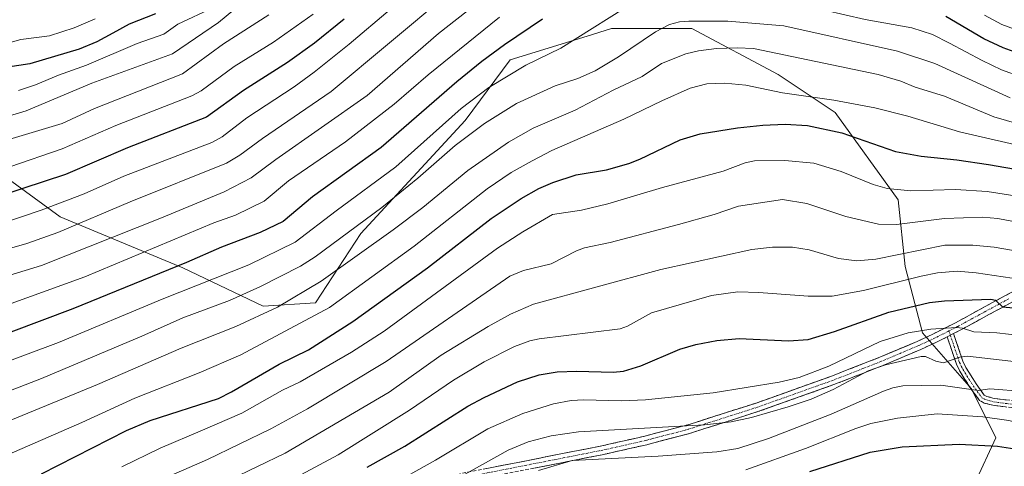
# Model space of a CAD drawing. Units: metres. Extents: x 668282 to 671740, y 4753629 to 4756027.
# Drawn here: x 670451 to 670731, y 4753963 to 4754090 of the extents above; entities that cross this region are included whole.
import ezdxf

# ---------------------------------------------------------------- set-up
doc = ezdxf.new("R2010")
doc.units = ezdxf.units.M
doc.header["$MEASUREMENT"] = 0
doc.linetypes.add('TRAZO_Y_PUNTO', pattern=[1, 0.5, -0.25, 0, -0.25])
doc.linetypes.add('TRAZOSX2', pattern=[1.5, 1, -0.5])
for name, color, linetype, lineweight in [('Arbolado forestal CxS', 92, 'Continuous', 0), ('Camino', 19, 'TRAZOSX2', 0), ('Camino Cxs', 19, 'Continuous', 0), ('Camino eje', 19, 'TRAZO_Y_PUNTO', 0), ('Curva de nivel maestra', 36, 'Continuous', 30), ('Curva de nivel normal', 36, 'Continuous', 0)]:
    doc.layers.add(name, color=color, linetype=linetype, lineweight=lineweight)

# ---------------------------------------------------------------- blocks, each defined once
blk = doc.blocks.new('*U158')
at = {"layer": 'Arbolado forestal CxS', "color": 92, "linetype": 'Continuous', "lineweight": 0}
blk.add_polyline3d([(670442.5295, 4754048.5055, 1071.8093), (670462.3261, 4754034.1747, 1085.3253), (670497.1637, 4754019.6825, 1103.4796), (670520.0105, 4754008.7493, 1116.5811), (670534.9103, 4754009.7433, 1120.7682), (670547.7631, 4754029.4247, 1114.8601), (670577.4295, 4754061.4803, 1110.3425), (670590.2435, 4754078.7191, 1105.506), (670612.1461, 4754085.5199, 1107.3125), (670619.0501, 4754087.6637, 1108.2933), (670641.8971, 4754087.6633, 1113.5885), (670666.4275, 4754074.5395, 1119.1839), (670682.6245, 4754063.8093, 1123.9234), (670700.5041, 4754038.9625, 1133.1574), (670702.4909, 4754020.0787, 1145.2471), (670707.4565, 4754001.1939, 1158.434), (670721.3631, 4753985.2917, 1167.1722), (670728.3171, 4753971.3771, 1175.7323), (670722.3571, 4753958.4573, 1183.8147)], dxfattribs=at)
blk = doc.blocks.new('*U184')
at = {"layer": 'Curva de nivel normal', "color": 36, "linetype": 'Continuous', "lineweight": 0}
blk.add_polyline3d([(670505.89, 4754093.64, 1055), (670495.79, 4754088.85, 1055), (670491.81, 4754086.04, 1055), (670484.21, 4754083.4, 1055), (670469.79, 4754077.27, 1055), (670461.81, 4754074.42, 1055), (670455.31, 4754071.63, 1055), (670450.46, 4754070.08, 1055)], dxfattribs=at)
blk = doc.blocks.new('*U191')
at = {"layer": 'Curva de nivel normal', "color": 36, "linetype": 'Continuous', "lineweight": 0}
blk.add_polyline3d([(670657.2, 4753962.29, 1170), (670674.17, 4753968.34, 1170), (670688.51, 4753974.04, 1170), (670692.79, 4753975.46, 1170), (670700.29, 4753976.96, 1170), (670711.6, 4753978.17, 1170), (670724.58, 4753977.33, 1170), (670731.97, 4753976.27, 1170), (670738.5, 4753974.64, 1170), (670750.36, 4753973.9, 1170), (670758.12, 4753972.33, 1170), (670771.15, 4753969.02, 1170), (670774.67, 4753968.5, 1170), (670778.56, 4753968.49, 1170), (670783.05, 4753967.32, 1170), (670789.4, 4753966.29, 1170), (670797.79, 4753964.38, 1170), (670812.22, 4753960.4, 1170)], dxfattribs=at)
blk = doc.blocks.new('*U203')
at = {"layer": 'Curva de nivel normal', "color": 36, "linetype": 'Continuous', "lineweight": 0}
blk.add_polyline3d([(670735.69, 4754073.8, 1105), (670729.93, 4754075.9, 1105), (670724.36, 4754078.54, 1105), (670715.11, 4754083.53, 1105), (670710.26, 4754085.91, 1105), (670704.45, 4754087.82, 1105), (670691.16, 4754090.21, 1105), (670679.54, 4754092.83, 1105), (670655.61, 4754095.23, 1105), (670640.9, 4754098.54, 1105), (670635.88, 4754098.79, 1105), (670631.93, 4754098.23, 1105), (670627.28, 4754096.37, 1105), (670604.64, 4754082.03, 1105), (670594.7, 4754077.28, 1105), (670584.13, 4754070.92, 1105), (670576.26, 4754064.88, 1105), (670557.7, 4754048.37, 1105), (670540.78, 4754035.85, 1105), (670529.1, 4754026.96, 1105), (670515.89, 4754020.52, 1105), (670491.33, 4754010.78, 1105), (670461.8, 4753998.45, 1105), (670422.64, 4753983.83, 1105)], dxfattribs=at)
blk = doc.blocks.new('*U206')
at = {"layer": 'Curva de nivel normal', "color": 36, "linetype": 'Continuous', "lineweight": 0}
blk.add_polyline3d([(670598.94, 4754109.02, 1090), (670569.83, 4754086.24, 1090), (670549.55, 4754068.66, 1090), (670523.59, 4754050.46, 1090), (670516.55, 4754045.22, 1090), (670508.93, 4754041.28, 1090), (670491.13, 4754033.82, 1090), (670457, 4754020.35, 1090), (670430.22, 4754012.18, 1090)], dxfattribs=at)
blk = doc.blocks.new('*U211')
at = {"layer": 'Curva de nivel normal', "color": 36, "linetype": 'Continuous', "lineweight": 0}
blk.add_polyline3d([(670438.91, 4754030.02, 1080), (670456.94, 4754036.07, 1080), (670469.12, 4754040.64, 1080), (670480.42, 4754045.69, 1080), (670505.38, 4754055.31, 1080), (670508.31, 4754056.87, 1080), (670515.4, 4754062.28, 1080), (670528.79, 4754071.12, 1080), (670534.47, 4754075.22, 1080), (670544.46, 4754083.22, 1080), (670567.75, 4754103.02, 1080)], dxfattribs=at)
blk = doc.blocks.new('*U213')
at = {"layer": 'Curva de nivel normal', "color": 36, "linetype": 'Continuous', "lineweight": 0}
blk.add_polyline3d([(670751.91, 4754037.27, 1130), (670725.8, 4754041.32, 1130), (670716.79, 4754041.94, 1130), (670704.16, 4754041.52, 1130), (670697.38, 4754042.18, 1130), (670693.43, 4754043.33, 1130), (670684.34, 4754047, 1130), (670676.57, 4754049.36, 1130), (670668.28, 4754050.14, 1130), (670659.72, 4754050.04, 1130), (670657.03, 4754049.5, 1130), (670650.77, 4754047.11, 1130), (670633.49, 4754042.48, 1130), (670618.02, 4754037.84, 1130), (670610.46, 4754036.02, 1130), (670602.25, 4754034.79, 1130), (670593.84, 4754029.9, 1130), (670586.62, 4754025.21, 1130), (670554.37, 4754001.65, 1130), (670545.16, 4753995.66, 1130), (670530.53, 4753987.23, 1130), (670525.51, 4753984.87, 1130), (670513.9, 4753978.42, 1130), (670502.72, 4753973.5, 1130), (670490.75, 4753968.43, 1130), (670479.85, 4753963.11, 1130)], dxfattribs=at)
blk = doc.blocks.new('*U216')
at = {"layer": 'Curva de nivel normal', "color": 36, "linetype": 'Continuous', "lineweight": 0}
blk.add_polyline3d([(670598.29, 4753962.1, 1165), (670607.81, 4753964.92, 1165), (670632.27, 4753966.16, 1165), (670648.93, 4753967.35, 1165), (670654.98, 4753968.37, 1165), (670663.69, 4753971.18, 1165), (670681.52, 4753978.13, 1165), (670696.33, 4753984.66, 1165), (670699.04, 4753985.59, 1165), (670701.85, 4753986.13, 1165), (670712.62, 4753986.32, 1165), (670723.26, 4753984.78, 1165), (670726.61, 4753985.31, 1165), (670736.31, 4753984.56, 1165)], dxfattribs=at)
blk = doc.blocks.new('*U218')
at = {"layer": 'Curva de nivel normal', "color": 36, "linetype": 'Continuous', "lineweight": 0}
blk.add_polyline3d([(670472.25, 4754090.36, 1045), (670466.25, 4754087.81, 1045), (670459.3, 4754085.59, 1045), (670451.13, 4754084.52, 1045), (670441.06, 4754081.82, 1045)], dxfattribs=at)
blk = doc.blocks.new('*U223')
at = {"layer": 'Curva de nivel normal', "color": 36, "linetype": 'Continuous', "lineweight": 0}
for points in [[(670733.64, 4754087.48, 1095), (670730.01, 4754088.79, 1095), (670725.03, 4754091.4, 1095)], [(670587.15, 4754090.91, 1095), (670566.92, 4754074.48, 1095), (670557.25, 4754066.18, 1095), (670543.45, 4754055.44, 1095), (670527.19, 4754044.35, 1095), (670520.32, 4754038.59, 1095), (670512.16, 4754034.63, 1095), (670505.95, 4754032.41, 1095), (670469.34, 4754017.07, 1095), (670441.71, 4754007.14, 1095)]]:
    blk.add_polyline3d(points, dxfattribs=at)
blk = doc.blocks.new('*U226')
at = {"layer": 'Curva de nivel normal', "color": 36, "linetype": 'Continuous', "lineweight": 0}
blk.add_polyline3d([(670506.79, 4753948.05, 1145), (670541.36, 4753966.56, 1145), (670561.56, 4753979.2, 1145), (670574.12, 4753987.79, 1145), (670582.86, 4753992.91, 1145), (670591.42, 4753997.28, 1145), (670595.77, 4753998.92, 1145), (670598.44, 4753999.5, 1145), (670621.54, 4754002.37, 1145), (670623.54, 4754003.12, 1145), (670630.4, 4754006.85, 1145), (670647.45, 4754011.79, 1145), (670654.95, 4754012.84, 1145), (670660.94, 4754012.68, 1145), (670674.93, 4754011.58, 1145), (670681.72, 4754011.63, 1145), (670690.63, 4754013.21, 1145), (670707.1, 4754017.34, 1145), (670711.75, 4754018.23, 1145), (670717.26, 4754018.71, 1145), (670722.73, 4754018.23, 1145), (670735.53, 4754016.36, 1145)], dxfattribs=at)
blk = doc.blocks.new('*U227')
at = {"layer": 'Curva de nivel normal', "color": 36, "linetype": 'Continuous', "lineweight": 0}
blk.add_polyline3d([(670572.51, 4754097.53, 1085), (670539.37, 4754069.74, 1085), (670519.85, 4754056.42, 1085), (670513.34, 4754051.65, 1085), (670509.6, 4754049.41, 1085), (670482.19, 4754038.42, 1085), (670461.6, 4754029.7, 1085), (670452.86, 4754026.6, 1085), (670438.57, 4754022.47, 1085)], dxfattribs=at)
blk = doc.blocks.new('*U229')
at = {"layer": 'Curva de nivel normal', "color": 36, "linetype": 'Continuous', "lineweight": 0}
blk.add_polyline3d([(670413.91, 4753971.57, 1110), (670457, 4753988.24, 1110), (670485.54, 4754000.21, 1110), (670497.14, 4754005.41, 1110), (670510.45, 4754010.38, 1110), (670519.04, 4754014.22, 1110), (670530.58, 4754020.15, 1110), (670534.83, 4754022.78, 1110), (670553.71, 4754036.76, 1110), (670563.96, 4754045.14, 1110), (670574.6, 4754054.42, 1110), (670582.9, 4754060.65, 1110), (670592.06, 4754066.32, 1110), (670603.01, 4754071.32, 1110), (670609.49, 4754073.42, 1110), (670614.38, 4754075.6, 1110), (670620.99, 4754079.58, 1110), (670631.58, 4754086.71, 1110), (670635.54, 4754088.82, 1110), (670638.39, 4754089.53, 1110), (670641.03, 4754089.78, 1110), (670652.1, 4754089.72, 1110), (670668.05, 4754088.44, 1110), (670700.37, 4754081.22, 1110), (670710.98, 4754077.7, 1110), (670732.39, 4754067.94, 1110)], dxfattribs=at)
blk = doc.blocks.new('*U230')
at = {"layer": 'Curva de nivel normal', "color": 36, "linetype": 'Continuous', "lineweight": 0}
blk.add_polyline3d([(670739.87, 4754023.42, 1140), (670727.8, 4754025.5, 1140), (670721.75, 4754026.08, 1140), (670713.81, 4754026.14, 1140), (670694.15, 4754022.11, 1140), (670688.78, 4754021.67, 1140), (670683.57, 4754022.35, 1140), (670675.22, 4754024.75, 1140), (670670.52, 4754025.49, 1140), (670664.8, 4754025.54, 1140), (670658.96, 4754024.91, 1140), (670633.01, 4754019.2, 1140), (670596.84, 4754009.35, 1140), (670590.31, 4754006.54, 1140), (670583.95, 4754003.01, 1140), (670570.59, 4753994.83, 1140), (670555.78, 4753984.38, 1140), (670526.26, 4753967.03, 1140), (670502.62, 4753955.64, 1140)], dxfattribs=at)
blk = doc.blocks.new('*U234')
at = {"layer": 'Curva de nivel normal', "color": 36, "linetype": 'Continuous', "lineweight": 0}
blk.add_polyline3d([(670741.28, 4754031.34, 1135), (670728.83, 4754033.66, 1135), (670724.5, 4754034.08, 1135), (670713.68, 4754033.71, 1135), (670700.09, 4754031.94, 1135), (670694.91, 4754032.09, 1135), (670685.61, 4754034.26, 1135), (670674.52, 4754037.92, 1135), (670667.62, 4754039.04, 1135), (670655.15, 4754037.2, 1135), (670648.26, 4754034.83, 1135), (670638.05, 4754031.98, 1135), (670618.69, 4754026.84, 1135), (670611.4, 4754025.38, 1135), (670609.06, 4754024.51, 1135), (670601.89, 4754020.76, 1135), (670594, 4754018.91, 1135), (670590.11, 4754017.28, 1135), (670554.93, 4753993.05, 1135), (670532.64, 4753979.64, 1135), (670522.15, 4753973.95, 1135), (670504.18, 4753965.22, 1135), (670490.08, 4753959.09, 1135)], dxfattribs=at)
blk = doc.blocks.new('*U237')
at = {"layer": 'Curva de nivel normal', "color": 36, "linetype": 'Continuous', "lineweight": 0}
blk.add_polyline3d([(670555.48, 4753957.41, 1155), (670568.95, 4753965, 1155), (670583.86, 4753973.92, 1155), (670593.8, 4753978.3, 1155), (670602.54, 4753981.07, 1155), (670607.58, 4753981.97, 1155), (670611.14, 4753982.2, 1155), (670621.74, 4753981.88, 1155), (670628.68, 4753982.13, 1155), (670647.94, 4753984.16, 1155), (670666.66, 4753987.2, 1155), (670672.36, 4753988.52, 1155), (670680.77, 4753991.69, 1155), (670695.4, 4753998.76, 1155), (670703.36, 4754001.24, 1155), (670709.78, 4754002.22, 1155), (670717.14, 4754002.72, 1155), (670718.78, 4754002.55, 1155), (670722.04, 4754001.47, 1155), (670728.61, 4754001.18, 1155), (670751.78, 4753998.51, 1155)], dxfattribs=at)
blk = doc.blocks.new('*U243')
at = {"layer": 'Curva de nivel normal', "color": 36, "linetype": 'Continuous', "lineweight": 0}
blk.add_polyline3d([(670439.1, 4754053.54, 1065), (670462.9, 4754060.62, 1065), (670472.03, 4754064.95, 1065), (670497.03, 4754074.76, 1065), (670508.73, 4754083.34, 1065), (670521.59, 4754091.57, 1065)], dxfattribs=at)
blk = doc.blocks.new('*U246')
at = {"layer": 'Curva de nivel normal', "color": 36, "linetype": 'Continuous', "lineweight": 0}
blk.add_polyline3d([(670739.75, 4754053.31, 1120), (670717.96, 4754058.25, 1120), (670703.24, 4754062.73, 1120), (670693.86, 4754065.07, 1120), (670682.28, 4754067.25, 1120), (670667.65, 4754069.4, 1120), (670657.25, 4754071.56, 1120), (670651.21, 4754072.16, 1120), (670646.1, 4754071.97, 1120), (670641.39, 4754070.7, 1120), (670633.3, 4754067.15, 1120), (670622.5, 4754061.88, 1120), (670602.07, 4754053.03, 1120), (670596.49, 4754050.08, 1120), (670590.46, 4754046.73, 1120), (670583.71, 4754042.15, 1120), (670562.94, 4754025.79, 1120), (670538.87, 4754008.35, 1120), (670513.7, 4753994.94, 1120), (670501.78, 4753989.82, 1120), (670483.51, 4753982.68, 1120), (670468.45, 4753975.71, 1120), (670443.39, 4753964.87, 1120)], dxfattribs=at)
blk = doc.blocks.new('*U261')
at = {"layer": 'Curva de nivel normal', "color": 36, "linetype": 'Continuous', "lineweight": 0}
blk.add_polyline3d([(670574.23, 4753959.22, 1160), (670589.62, 4753967.84, 1160), (670595.35, 4753970.25, 1160), (670601.91, 4753971.9, 1160), (670609.67, 4753973.1, 1160), (670645.47, 4753975.05, 1160), (670653.07, 4753975.89, 1160), (670658.8, 4753977.12, 1160), (670669.28, 4753980.13, 1160), (670675.83, 4753982.38, 1160), (670682.08, 4753985.08, 1160), (670692.03, 4753990.37, 1160), (670696.94, 4753992.08, 1160), (670707.09, 4753994.47, 1160), (670708.29, 4753994.46, 1160), (670711.2, 4753993.1, 1160), (670713.42, 4753992.65, 1160), (670718.06, 4753994.27, 1160), (670720.28, 4753994.55, 1160), (670746.46, 4753991.57, 1160)], dxfattribs=at)
blk = doc.blocks.new('*U264')
at = {"layer": 'Curva de nivel normal', "color": 36, "linetype": 'Continuous', "lineweight": 0}
blk.add_polyline3d([(670738.54, 4754059.46, 1115), (670727.74, 4754062.59, 1115), (670713.66, 4754068.47, 1115), (670705.31, 4754071.03, 1115), (670701.32, 4754072.71, 1115), (670694.82, 4754074.6, 1115), (670659.41, 4754081.97, 1115), (670654.78, 4754082.18, 1115), (670648.9, 4754081.96, 1115), (670643.75, 4754081.32, 1115), (670640.17, 4754080.49, 1115), (670633.21, 4754077.74, 1115), (670627.77, 4754073.98, 1115), (670619.53, 4754070.11, 1115), (670608.74, 4754064.41, 1115), (670596.78, 4754059.38, 1115), (670589.76, 4754055.33, 1115), (670578.22, 4754047.32, 1115), (670565.39, 4754036.8, 1115), (670556.95, 4754030.41, 1115), (670536.5, 4754015.84, 1115), (670524.04, 4754008.44, 1115), (670512.2, 4754002.97, 1115), (670496.67, 4753996.8, 1115), (670472.92, 4753986.5, 1115), (670441.7, 4753973.77, 1115)], dxfattribs=at)
blk = doc.blocks.new('*U266')
at = {"layer": 'Curva de nivel normal', "color": 36, "linetype": 'Continuous', "lineweight": 0}
blk.add_polyline3d([(670511.7, 4754092.92, 1060), (670507.29, 4754089.32, 1060), (670494.26, 4754080.44, 1060), (670471.33, 4754072.1, 1060), (670452.63, 4754064.23, 1060), (670439.52, 4754060.39, 1060)], dxfattribs=at)
blk = doc.blocks.new('*U269')
at = {"layer": 'Curva de nivel maestra', "color": 36, "linetype": 'Continuous', "lineweight": 30}
blk.add_polyline3d([(670457.03, 4753961.16, 1125), (670481.17, 4753973.47, 1125), (670487.86, 4753976.27, 1125), (670507.27, 4753982.56, 1125), (670511.02, 4753984.43, 1125), (670524.58, 4753992.26, 1125), (670532.88, 4753996.4, 1125), (670545.45, 4754004.44, 1125), (670566.68, 4754019.69, 1125), (670584.82, 4754033.71, 1125), (670593.33, 4754039.39, 1125), (670598.33, 4754042.19, 1125), (670602.38, 4754043.9, 1125), (670609, 4754046.06, 1125), (670617.65, 4754047.52, 1125), (670623.95, 4754049.3, 1125), (670627.08, 4754050.51, 1125), (670638.56, 4754056.03, 1125), (670644.28, 4754057.71, 1125), (670654.85, 4754059.41, 1125), (670662.02, 4754060.18, 1125), (670668.43, 4754060.48, 1125), (670674.79, 4754060.09, 1125), (670684.52, 4754058.05, 1125), (670699.76, 4754052.7, 1125), (670707.04, 4754051.43, 1125), (670717.23, 4754050.37, 1125), (670726.21, 4754049.01, 1125), (670743.72, 4754045.96, 1125)], dxfattribs=at)
blk = doc.blocks.new('*U271')
at = {"layer": 'Curva de nivel maestra', "color": 36, "linetype": 'Continuous', "lineweight": 30}
blk.add_polyline3d([(670543, 4754090.34, 1075), (670534.58, 4754083.47, 1075), (670526.88, 4754077.96, 1075), (670514.43, 4754070, 1075), (670503.91, 4754062.5, 1075), (670481.44, 4754053.78, 1075), (670463.77, 4754046.16, 1075), (670439.13, 4754038.12, 1075)], dxfattribs=at)
blk = doc.blocks.new('*U277')
at = {"layer": 'Curva de nivel maestra', "color": 36, "linetype": 'Continuous', "lineweight": 30}
blk.add_polyline3d([(670549.6, 4753963.04, 1150), (670560.27, 4753969.02, 1150), (670578.21, 4753980.36, 1150), (670582.79, 4753982.83, 1150), (670592.26, 4753987.23, 1150), (670598.51, 4753989.25, 1150), (670603.54, 4753990.14, 1150), (670609.19, 4753990.34, 1150), (670619.54, 4753990.04, 1150), (670622.47, 4753990.3, 1150), (670627.34, 4753991.78, 1150), (670638.5, 4753996.56, 1150), (670642.98, 4753997.84, 1150), (670648.94, 4753999.06, 1150), (670655.33, 4753999.54, 1150), (670669.38, 4753998.88, 1150), (670674.91, 4753999.33, 1150), (670682.46, 4754001.56, 1150), (670697.84, 4754007.09, 1150), (670709.44, 4754009.79, 1150), (670713.66, 4754010.29, 1150), (670726.87, 4754010.72, 1150), (670728.15, 4754010.43, 1150), (670730.17, 4754008.54, 1150), (670735.36, 4754008.13, 1150)], dxfattribs=at)
blk = doc.blocks.new('*U279')
at = {"layer": 'Curva de nivel maestra', "color": 36, "linetype": 'Continuous', "lineweight": 30}
for points in [[(670734.56, 4754080.62, 1100), (670730.35, 4754082.14, 1100), (670724.83, 4754084.75, 1100), (670714.07, 4754091.1, 1100)], [(670599.46, 4754090.26, 1100), (670588.65, 4754083.01, 1100), (670582.14, 4754078.24, 1100), (670575.02, 4754072.51, 1100), (670553.52, 4754053.87, 1100), (670534.02, 4754039.82, 1100), (670525.66, 4754032.86, 1100), (670519.11, 4754029.71, 1100), (670508.2, 4754025.57, 1100), (670498.23, 4754021.15, 1100), (670465.9, 4754008.03, 1100), (670448.3, 4754001.38, 1100)]]:
    blk.add_polyline3d(points, dxfattribs=at)
blk = doc.blocks.new('*U285')
at = {"layer": 'Curva de nivel maestra', "color": 36, "linetype": 'Continuous', "lineweight": 30}
blk.add_polyline3d([(670489.36, 4754091.8, 1050), (670481.88, 4754088.9, 1050), (670477.26, 4754086.32, 1050), (670472.7, 4754083.87, 1050), (670467.72, 4754081.74, 1050), (670453.65, 4754077.63, 1050), (670445.52, 4754076.36, 1050)], dxfattribs=at)
blk = doc.blocks.new('*U291')
at = {"layer": 'Curva de nivel maestra', "color": 36, "linetype": 'Continuous', "lineweight": 30}
blk.add_polyline3d([(670675.37, 4753961.79, 1175), (670692.57, 4753967.26, 1175), (670701.68, 4753968.79, 1175), (670717.83, 4753969.55, 1175), (670728.76, 4753968.97, 1175), (670742.3, 4753966.96, 1175), (670749.09, 4753965.24, 1175), (670755.68, 4753964.96, 1175), (670759.35, 4753963.34, 1175), (670767.31, 4753961.27, 1175)], dxfattribs=at)

msp = doc.modelspace()

# ---------------------------------------------------------------- linework, layer by layer
at = {"layer": 'Arbolado forestal CxS', "color": 92, "linetype": 'Continuous', "lineweight": 0}
for points in [[(670722.36, 4753958.46, 1183.81), (670728.32, 4753971.38, 1175.73), (670721.36, 4753985.29, 1167.17), (670707.46, 4754001.19, 1158.43), (670702.49, 4754020.08, 1145.25), (670700.5, 4754038.96, 1133.16), (670682.62, 4754063.81, 1123.92), (670666.43, 4754074.54, 1119.18), (670641.9, 4754087.66, 1113.59), (670619.05, 4754087.66, 1108.29), (670612.15, 4754085.52, 1107.31), (670590.24, 4754078.72, 1105.51), (670577.43, 4754061.48, 1110.34), (670547.76, 4754029.42, 1114.86), (670534.91, 4754009.74, 1120.77), (670520.01, 4754008.75, 1116.58), (670497.16, 4754019.68, 1103.48), (670462.33, 4754034.17, 1085.33), (670442.53, 4754048.51, 1071.81)], [(670442.53, 4754048.51, 1071.81), (670462.33, 4754034.17, 1085.33), (670497.16, 4754019.68, 1103.48), (670520.01, 4754008.75, 1116.58), (670534.91, 4754009.74, 1120.77), (670547.76, 4754029.42, 1114.86), (670577.43, 4754061.48, 1110.34), (670590.24, 4754078.72, 1105.51), (670612.15, 4754085.52, 1107.31), (670619.05, 4754087.66, 1108.29), (670641.9, 4754087.66, 1113.59), (670666.43, 4754074.54, 1119.18), (670682.62, 4754063.81, 1123.92), (670700.5, 4754038.96, 1133.16), (670702.49, 4754020.08, 1145.25), (670707.46, 4754001.19, 1158.43), (670721.36, 4753985.29, 1167.17), (670728.32, 4753971.38, 1175.73), (670722.36, 4753958.46, 1183.81), (670711.43, 4753947.52, 1190.28), (670721.36, 4753929.63, 1199.7)], [(670442.53, 4754048.51, 1071.81), (670462.33, 4754034.17, 1085.33), (670497.16, 4754019.68, 1103.48), (670520.01, 4754008.75, 1116.58), (670534.91, 4754009.74, 1120.77), (670547.76, 4754029.42, 1114.86), (670577.43, 4754061.48, 1110.34), (670590.24, 4754078.72, 1105.51), (670612.15, 4754085.52, 1107.31), (670619.05, 4754087.66, 1108.29), (670641.9, 4754087.66, 1113.59), (670666.43, 4754074.54, 1119.18), (670682.62, 4754063.81, 1123.92), (670700.5, 4754038.96, 1133.16), (670702.49, 4754020.08, 1145.25), (670707.46, 4754001.19, 1158.43), (670721.36, 4753985.29, 1167.17), (670728.32, 4753971.38, 1175.73), (670722.36, 4753958.46, 1183.81), (670711.43, 4753947.52, 1190.28), (670721.36, 4753929.63, 1199.7)]]:
    msp.add_polyline3d(points, dxfattribs=at)
at = {"layer": 'Camino', "color": 19, "linetype": 'TRAZOSX2', "lineweight": 0}
for points in [[(670834.44, 4754029.86), (670834.46, 4754028.59), (670830.28, 4754029.07), (670824.2, 4754030.02), (670811.99, 4754032.95), (670807.17, 4754034.04), (670805.93, 4754034.22), (670798.77, 4754035.23), (670794.21, 4754034.72), (670791.12, 4754033.49), (670784.57, 4754030.13), (670770.77, 4754025.31), (670754.3, 4754019.56), (670743.42, 4754015.19), (670742.3, 4754014.64), (670734.81, 4754010.98), (670730.26, 4754008.51), (670719.06, 4754002.44), (670717.96, 4754001.85), (670716.26, 4754000.99)], [(670564.89, 4753958.96), (670616.32, 4753969.1), (670628.46, 4753971.84), (670638.79, 4753974.55), (670640.49, 4753974.99), (670660.16, 4753981.26), (670681.39, 4753988.83), (670695.31, 4753994.27), (670705.92, 4753998.75), (670710.35, 4754000.8), (670716.8, 4754004.07), (670733.67, 4754013.2)], [(670714.45, 4754000.07), (670711.43, 4753998.54), (670706.94, 4753996.47), (670696.25, 4753991.95), (670695.36, 4753991.6), (670691.14, 4753989.95), (670682.27, 4753986.49), (670660.96, 4753978.9), (670650.47, 4753975.55), (670641.19, 4753972.59), (670629.06, 4753969.42), (670616.85, 4753966.66), (670608.49, 4753965.01), (670605.79, 4753964.48), (670571.25, 4753957.67)], [(670826.13, 4753915.21), (670825.68, 4753914.32), (670813.73, 4753920.36), (670805.3, 4753924.43), (670801.31, 4753926.91), (670799.37, 4753928.38), (670790.27, 4753936.32), (670780.88, 4753945.3), (670773.21, 4753950.49), (670768.31, 4753953.29), (670757.07, 4753958.81), (670751.4, 4753962.47), (670745.78, 4753967.21), (670740.27, 4753972.58), (670739.04, 4753974.62), (670737.34, 4753979.46), (670731.02, 4753980.15), (670727.48, 4753980.61), (670724.99, 4753981.26), (670723.67, 4753981.99), (670721.01, 4753985.6), (670718.02, 4753990.35), (670717.06, 4753992.34), (670714.45, 4754000.07)], [(670716.26, 4754000.99), (670718.92, 4753993.1), (670719.78, 4753991.31), (670722.67, 4753986.72), (670725.01, 4753983.53), (670725.73, 4753983.14), (670727.86, 4753982.57), (670731.26, 4753982.13), (670748.64, 4753980.24), (670755.98, 4753979.68), (670788.76, 4753978.51), (670806.34, 4753978.51), (670811.33, 4753977.98), (670816.94, 4753976.64), (670819.36, 4753975.9), (670821.74, 4753974.97), (670828.47, 4753971.28), (670827.99, 4753970.4)]]:
    msp.add_lwpolyline(points, dxfattribs=at)
at = {"layer": 'Camino Cxs', "color": 19, "linetype": 'Continuous', "lineweight": 0}
msp.add_lwpolyline([(670716.26, 4754000.99), (670714.45, 4754000.07)], dxfattribs=at)
for points in [[(670583.59, 4753962.65, 1160.71), (670588.27, 4753963.57, 1161.73), (670592.94, 4753964.49, 1162.2), (670597.62, 4753965.41, 1162.78), (670602.29, 4753966.33, 1163.12), (670606.97, 4753967.26, 1163.13), (670611.64, 4753968.18, 1163.01), (670616.32, 4753969.1, 1162.47), (670620.37, 4753970.01, 1162.31), (670624.41, 4753970.93, 1161.82), (670628.46, 4753971.84, 1161.22), (670631.9, 4753972.74, 1160.59), (670635.35, 4753973.65, 1160.23), (670638.79, 4753974.55, 1159.8), (670640.49, 4753974.99, 1159.63), (670644.42, 4753976.24, 1159.02), (670648.36, 4753977.5, 1158.4), (670652.29, 4753978.75, 1158.16), (670656.23, 4753980.01, 1157.51), (670660.16, 4753981.26, 1157.28), (670664.41, 4753982.77, 1156.91), (670668.65, 4753984.29, 1156.58), (670672.9, 4753985.8, 1156.39), (670677.14, 4753987.32, 1156.31), (670681.39, 4753988.83, 1156.09), (670686.03, 4753990.64, 1156.91), (670690.67, 4753992.46, 1157.67), (670695.31, 4753994.27, 1157.91), (670698.85, 4753995.76, 1157.56), (670702.38, 4753997.26, 1157.18), (670705.92, 4753998.75, 1156.73), (670710.35, 4754000.8, 1155.9), (670713.58, 4754002.44, 1154.85), (670716.8, 4754004.07, 1154.11), (670721.02, 4754006.35, 1152.05), (670725.24, 4754008.64, 1150.67), (670729.45, 4754010.92, 1148.76), (670733.67, 4754013.2, 1146.91)], [(670732.54, 4754009.75, 1148.8), (670730.26, 4754008.51, 1149.63), (670726.53, 4754006.49, 1151.63), (670722.79, 4754004.46, 1152.96), (670719.06, 4754002.44, 1154.7), (670717.96, 4754001.85, 1155.2), (670716.26, 4754000.99, 1155.87), (670716.26, 4754000.99, 1155.87), (670714.45, 4754000.07, 1156.45), (670711.43, 4753998.54, 1157.86), (670706.94, 4753996.47, 1158.24), (670703.38, 4753994.96, 1158.89), (670699.81, 4753993.46, 1159.54), (670696.25, 4753991.95, 1159.85), (670695.36, 4753991.6, 1159.8), (670691.14, 4753989.95, 1159.41), (670686.71, 4753988.22, 1158.82), (670682.27, 4753986.49, 1158.3), (670678.01, 4753984.97, 1158.27), (670673.75, 4753983.45, 1158.07), (670669.48, 4753981.94, 1158.2), (670665.22, 4753980.42, 1158.49), (670660.96, 4753978.9, 1158.87), (670657.46, 4753977.78, 1158.98), (670653.97, 4753976.67, 1159.47), (670650.47, 4753975.55, 1160.02), (670645.83, 4753974.07, 1160.38), (670641.19, 4753972.59, 1160.95), (670637.15, 4753971.53, 1161.67), (670633.1, 4753970.48, 1162.14), (670629.06, 4753969.42, 1162.81), (670624.99, 4753968.5, 1163.51), (670620.92, 4753967.58, 1163.91), (670616.85, 4753966.66, 1163.89), (670612.67, 4753965.84, 1164.43), (670608.49, 4753965.01, 1164.66), (670605.79, 4753964.48, 1164.66), (670601.47, 4753963.63, 1164.37), (670597.16, 4753962.78, 1164.03)], [(670731.02, 4753980.15, 1167.47), (670727.48, 4753980.61, 1167.38), (670724.99, 4753981.26, 1167.07), (670723.67, 4753981.99, 1166.6), (670721.01, 4753985.6, 1164.54), (670719.52, 4753987.98, 1163.51), (670718.02, 4753990.35, 1162.12), (670717.06, 4753992.34, 1160.72), (670715.76, 4753996.21, 1158.43), (670714.45, 4754000.07, 1156.45), (670716.26, 4754000.99, 1155.87), (670717.59, 4753997.05, 1157.88), (670718.92, 4753993.1, 1160.35), (670719.78, 4753991.31, 1161.51), (670721.23, 4753989.02, 1162.81), (670722.67, 4753986.72, 1163.91), (670725.01, 4753983.53, 1165.35), (670725.73, 4753983.14, 1165.61), (670727.86, 4753982.57, 1166.04), (670731.26, 4753982.13, 1166.4)]]:
    msp.add_polyline3d(points, dxfattribs=at)
at = {"layer": 'Camino eje', "color": 19, "linetype": 'TRAZO_Y_PUNTO', "lineweight": 0}
for points in [[(670731.97, 4754010.86), (670729.29, 4754009.41), (670723.69, 4754006.37), (670717.93, 4754003.26), (670717.38, 4754002.96), (670714.95, 4754001.73)], [(670714.95, 4754001.73), (670710.89, 4753999.67), (670708.65, 4753998.64), (670706.43, 4753997.61), (670701.09, 4753995.35), (670695.56, 4753993.02), (670686.27, 4753989.39), (670681.83, 4753987.66), (670671.18, 4753983.87), (670660.56, 4753980.08), (670655.32, 4753978.41), (670640.84, 4753973.79), (670639.99, 4753973.57), (670633.93, 4753971.99), (670628.76, 4753970.63), (670622.66, 4753969.25), (670616.59, 4753967.88), (670565.15, 4753957.74)], [(670714.95, 4754001.73), (670715.35, 4754000.53)], [(670715.35, 4754000.53), (670717.99, 4753992.72), (670718.9, 4753990.83), (670721.84, 4753986.16), (670723.01, 4753984.57), (670724.34, 4753982.76), (670725.18, 4753982.3), (670726.61, 4753981.88), (670727.67, 4753981.59), (670731.14, 4753981.14), (670738.07, 4753980.38)]]:
    msp.add_lwpolyline(points, dxfattribs=at)
at = {"layer": 'Curva de nivel normal', "color": 36, "linetype": 'Continuous', "lineweight": 0}
msp.add_polyline3d([(670534.21, 4754091.68, 1070), (670522.91, 4754083.8, 1070), (670511.77, 4754076.88, 1070), (670502.37, 4754069.97, 1070), (670499.77, 4754068.53, 1070), (670478.16, 4754060.05, 1070), (670462.9, 4754053.5, 1070), (670447.96, 4754048.33, 1070)], dxfattribs=at)

# ---------------------------------------------------------------- block references
at = {"layer": 'Arbolado forestal CxS', "color": 92, "linetype": 'Continuous', "lineweight": 0}
msp.add_blockref('*U158', (0, 0), dxfattribs=at)
at = {"layer": 'Curva de nivel maestra', "color": 36, "linetype": 'Continuous', "lineweight": 30}
for name in ['*U291', '*U277', '*U269', '*U279', '*U271', '*U285']:
    msp.add_blockref(name, (0, 0), dxfattribs=at)
at = {"layer": 'Curva de nivel normal', "color": 36, "linetype": 'Continuous', "lineweight": 0}
for name in ['*U191', '*U216', '*U261', '*U237', '*U226', '*U230', '*U234', '*U213', '*U246', '*U264', '*U229', '*U203', '*U223', '*U206', '*U227', '*U211', '*U243', '*U266', '*U184', '*U218']:
    msp.add_blockref(name, (0, 0), dxfattribs=at)

doc.saveas('drawing.dxf')
